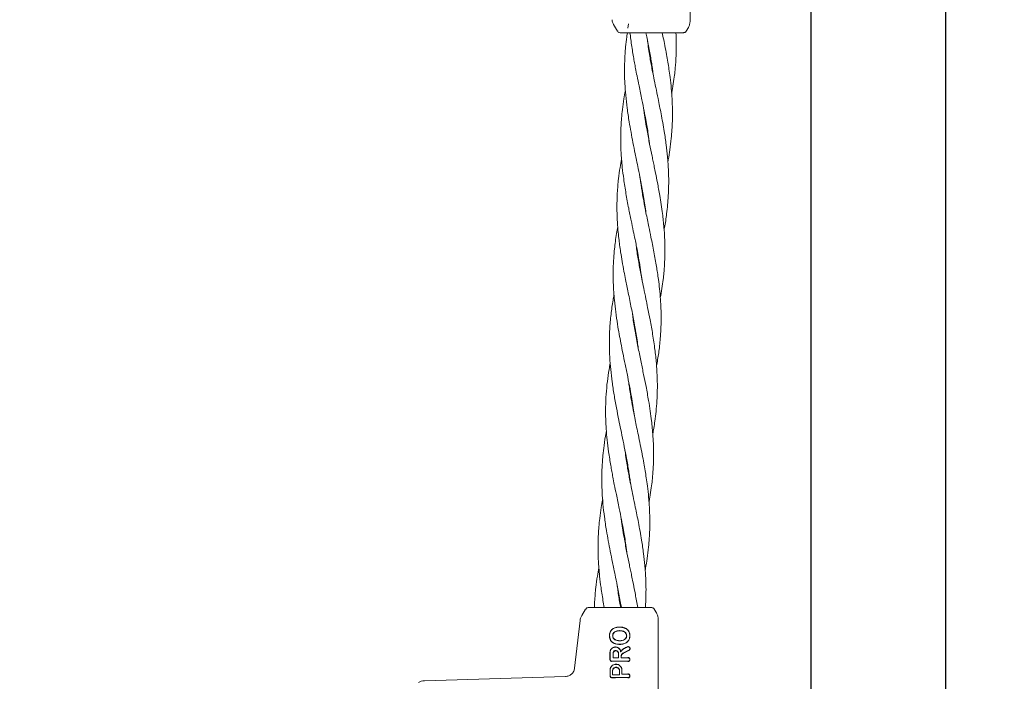
# Model space of a CAD drawing. Units: millimetres. Extents: x 2231 to 15333, y 1650 to 14573.
# Drawn here: x 12190 to 12499, y 7152 to 7359 of the extents above; entities that cross this region are included whole.
import ezdxf

# ---------------------------------------------------------------- set-up
doc = ezdxf.new("R2010")
doc.units = ezdxf.units.MM
doc.header["$PDSIZE"] = -1
doc.dimstyles.new('ISO-25', dxfattribs={"dimtxt": 100, "dimasz": 100, "dimexe": 1.25, "dimexo": 0.625, "dimgap": 20, "dimtad": 1, "dimdec": 0, "dimtxsty": 'Standard', "dimblk": 'OBLIQUE', "dimcen": 2.5, "dimadec": 0, "dimazin": 0, "dimtfac": 1, "dimtdec": 0, "dimtmove": 0, "dimatfit": 3, "dimfxl": 1, "dimarcsym": 0})

# ---------------------------------------------------------------- blocks, each defined once
blk = doc.blocks.new('_Oblique')
at = {"color": 0, "linetype": 'ByBlock', "lineweight": -2}
blk.add_line((-0.5, -0.5), (0.5, 0.5), dxfattribs=at)
blk = doc.blocks.new('*D8')
at = {"color": 0, "lineweight": -2, "transparency": 16777216}
for p, q in [((11153.7, 12416.25), (15283.94, 12416.25)), ((15282.69, 4929.3), (15282.69, 12416.25)), ((12461.7, 4929.3), (15283.94, 4929.3))]:
    blk.add_line(p, q, dxfattribs=at)
at = {"layer": 'Defpoints', "color": 0, "transparency": 16777216}
for p in [(11153.07, 12416.25), (15282.69, 12416.25), (12461.08, 4929.3)]:
    blk.add_point(p, dxfattribs=at)
at = {"color": 0, "lineweight": -2, "transparency": 16777216, "xscale": 100, "yscale": 100, "zscale": 100}
for p, rotation in [((15282.69, 12416.25), 90), ((15282.69, 4929.3), 270)]:
    blk.add_blockref('_Oblique', p, dxfattribs=dict(at, rotation=rotation))
at = {"color": 0, "transparency": 16777216, "insert": (15212.69, 8672.77), "char_height": 100, "attachment_point": 5, "rotation": 90}
blk.add_mtext('7487', dxfattribs=at)

msp = doc.modelspace()

# ---------------------------------------------------------------- linework, layer by layer
at = {"color": 7, "linetype": 'Continuous', "lineweight": 30}
for p, q in [((12437.92, 7911.77), (12437.92, 5117.77)), ((12480.22, 5117.77), (12480.22, 7911.77))]:
    msp.add_line(p, q, dxfattribs=at)
at = {"color": 7, "linetype": 'Continuous', "lineweight": 18}
for p, q in [((12400.07, 7358.44), (12400.07, 7389.77)), ((12377.28, 7355.27), (12376.12, 7357.29)), ((12380.82, 7357.59), (12380.62, 7356.16)), ((12377.53, 7355.27), (12377.28, 7355.27)), ((12378.15, 7354.77), (12377.89, 7354.8)), ((12380.43, 7354.77), (12380.28, 7353.82)), ((12381.21, 7354.77), (12381.37, 7353.76)), ((12386.17, 7354.77), (12386.49, 7353.47)), ((12391.68, 7353.18), (12391.34, 7354.77)), ((12398.86, 7355.27), (12399.54, 7356.44)), ((12387.54, 7346.86), (12387.66, 7347.29)), ((12387.73, 7346.86), (12387.61, 7346.45)), ((12386.36, 7325.55), (12386.47, 7325.96)), ((12386.55, 7325.55), (12386.43, 7325.14)), ((12385.13, 7304.12), (12385.29, 7304.63)), ((12383.98, 7282.9), (12384.1, 7283.31)), ((12384.18, 7282.9), (12384.06, 7282.48)), ((12382.8, 7261.58), (12382.92, 7261.97)), ((12382.99, 7261.58), (12382.87, 7261.17)), ((12381.61, 7240.25), (12381.73, 7240.65)), ((12381.81, 7240.25), (12381.68, 7239.83)), ((12380.43, 7218.91), (12380.55, 7219.33)), ((12380.62, 7218.91), (12380.5, 7218.49)), ((12379.25, 7197.6), (12379.36, 7198)), ((12379.44, 7197.6), (12379.32, 7197.19)), ((12368.15, 7174.77), (12367.89, 7174.74)), ((12372.88, 7176.45), (12373.2, 7174.77)), ((12378.03, 7176.17), (12378.18, 7176.68)), ((12378.37, 7174.77), (12378.07, 7176.16)), ((12378.23, 7176.15), (12378.14, 7175.84)), ((12378.27, 7176.15), (12378.54, 7174.77)), ((12383.7, 7174.77), (12383.47, 7175.86)), ((12386.09, 7174.77), (12386.14, 7175.72)), ((12367.28, 7174.27), (12366.12, 7172.25)), ((12367.53, 7174.27), (12367.28, 7174.27)), ((12388.86, 7174.27), (12389.54, 7173.1)), ((12365.61, 7170.7), (12363.91, 7155.83)), ((12378, 7168.63), (12378, 7168.68)), ((12390.07, 7171.1), (12390.07, 7139.77)), ((12374.86, 7165.94), (12374.8, 7165.94)), ((12377.99, 7167.51), (12377.99, 7167.56)), ((12377.99, 7164.41), (12377.99, 7164.35)), ((12377.99, 7163.23), (12377.99, 7163.28)), ((12378.5, 7159.06), (12380.62, 7159.11)), ((12375.95, 7159.03), (12376, 7159.08)), ((12377.65, 7159.01), (12377.6, 7159.06)), ((12378.07, 7158.01), (12380.62, 7157.96)), ((12378.07, 7157.96), (12380.62, 7157.91)), ((12378.45, 7159.01), (12380.62, 7159.06)), ((12378.45, 7159.01), (12378.5, 7159.06)), ((12361.02, 7153.17), (12316.82, 7151.88)), ((12375.75, 7153.69), (12375.8, 7153.74)), ((12378.01, 7153.68), (12377.96, 7153.73)), ((12378.68, 7153.88), (12378.74, 7153.94)), ((12378.68, 7153.88), (12380.61, 7153.93)), ((12378.74, 7153.94), (12380.61, 7153.98)), ((12378.07, 7152.88), (12380.61, 7152.83)), ((12378.07, 7152.83), (12380.61, 7152.78))]:
    msp.add_line(p, q, dxfattribs=at)
at = {"color": 7, "linetype": 'Continuous', "lineweight": 18, "flags": 128}
for points in [[(12375.8, 7165.94), (12375.83, 7165.94), (12375.86, 7165.94)], [(12380.21, 7165.95), (12380.18, 7165.95), (12380.15, 7165.95)], [(12381.18, 7165.96), (12381.21, 7165.96), (12381.24, 7165.96)], [(12375.95, 7159.03), (12375.95, 7159.83), (12375.95, 7160.47)], [(12376, 7159.08), (12376, 7159.85), (12376, 7160.47)], [(12377.6, 7160.47), (12377.6, 7159.68), (12377.6, 7159.06)], [(12377.65, 7160.47), (12377.65, 7159.65), (12377.65, 7159.01)], [(12378.45, 7159.01), (12378.45, 7159.27), (12378.45, 7159.48)], [(12378.5, 7159.06), (12378.5, 7159.3), (12378.5, 7159.48)], [(12375.75, 7153.69), (12375.75, 7154.4), (12375.75, 7154.96)], [(12375.8, 7153.74), (12375.8, 7154.42), (12375.8, 7154.96)], [(12377.96, 7154.96), (12377.96, 7154.27), (12377.96, 7153.73)], [(12378.01, 7154.96), (12378.01, 7154.24), (12378.01, 7153.68)], [(12378.68, 7155.19), (12378.68, 7154.46), (12378.68, 7153.88)], [(12378.74, 7155.19), (12378.74, 7154.49), (12378.74, 7153.94)]]:
    msp.add_lwpolyline(points, dxfattribs=at)
at = {"color": 7, "linetype": 'Continuous', "lineweight": 18}
for points, knots in [([(12376.12, 7357.29), (12375.99, 7357.53), (12375.74, 7358.02), (12375.65, 7358.56), (12375.61, 7358.83)], [0, 0, 0, 0, 0.5, 1, 1, 1, 1]), ([(12399.54, 7356.44), (12399.69, 7356.76), (12400, 7357.39), (12400.05, 7358.09), (12400.07, 7358.44)], [0, 0, 0, 0, 0.5, 1, 1, 1, 1]), ([(12377.42, 7355.27), (12377.46, 7355.16), (12377.53, 7354.95), (12377.77, 7354.85), (12377.89, 7354.8)], [0, 0, 0, 0, 0.5061119, 1, 1, 1, 1]), ([(12385.31, 7354.77), (12384.19, 7354.77), (12381.96, 7354.77), (12379.7, 7354.77), (12378.38, 7354.77), (12378.23, 7354.77), (12378.15, 7354.77)], [0, 0, 0, 0, 0.281624, 0.561625, 0.781088, 1, 1, 1, 1]), ([(12380.29, 7353.82), (12380.27, 7353.7), (12380.08, 7352.53), (12379.82, 7349.91), (12379.54, 7346.02), (12379.5, 7342.18), (12379.63, 7338.61), (12379.88, 7335.04), (12380.34, 7331.07), (12380.91, 7327.2), (12381.55, 7323.62), (12382.18, 7320.27), (12382.78, 7317.37), (12383.34, 7314.65), (12383.9, 7311.91), (12384.63, 7308.31), (12385.11, 7305.62), (12385.38, 7304.11)], [0, 0, 0, 0, 0.007039, 0.071398, 0.160621, 0.243734, 0.30421, 0.377187, 0.459289, 0.543778, 0.610162, 0.67442, 0.744597, 0.784349, 0.837616, 0.909161, 1, 1, 1, 1]), ([(12381.39, 7353.75), (12381.47, 7353.02), (12381.65, 7351.53), (12381.97, 7349.36), (12382.31, 7347.3), (12382.66, 7345.39), (12383.03, 7343.39), (12383.49, 7340.99), (12384.17, 7337.71), (12384.92, 7334.05), (12385.64, 7330.52), (12386.18, 7327.65), (12386.61, 7325.24), (12387.01, 7322.74), (12387.27, 7321), (12387.39, 7319.97), (12387.39, 7319.93)], [0, 0, 0, 0, 0.06582, 0.131889, 0.192873, 0.248719, 0.30134, 0.370133, 0.461706, 0.591434, 0.693932, 0.775125, 0.845346, 0.907828, 0.996703, 1, 1, 1, 1]), ([(12388.07, 7354.77), (12387.55, 7354.77), (12386.62, 7354.77), (12385.71, 7354.77), (12385.31, 7354.77)], [0, 0, 0, 0, 0.560221, 1, 1, 1, 1]), ([(12386.49, 7353.47), (12386.64, 7352.71), (12386.94, 7351.22), (12387.35, 7349.04), (12387.72, 7346.98), (12388.04, 7345.06), (12388.32, 7343.19), (12388.49, 7341.95), (12388.57, 7341.31)], [0, 0, 0, 0, 0.185293, 0.368667, 0.537847, 0.693717, 0.841611, 1, 1, 1, 1]), ([(12393.25, 7303.67), (12393.3, 7305.01), (12393.4, 7307.33), (12393.35, 7310.28), (12393.26, 7312.46), (12393.15, 7314.24), (12392.95, 7316.61), (12392.59, 7319.8), (12392.07, 7323.37), (12391.51, 7326.61), (12391.02, 7329.24), (12390.52, 7331.76), (12389.96, 7334.5), (12389.35, 7337.49), (12388.73, 7340.45), (12388.26, 7342.89), (12387.87, 7344.95), (12387.51, 7346.96), (12387.15, 7349.17), (12386.82, 7351.37), (12386.65, 7352.83), (12386.57, 7353.47)], [0, 0, 0, 0, 0.081427, 0.140773, 0.179234, 0.21368, 0.24819, 0.322902, 0.40611, 0.46309, 0.517321, 0.564319, 0.614056, 0.681975, 0.743497, 0.791539, 0.828214, 0.867525, 0.912174, 0.961324, 1, 1, 1, 1]), ([(12398, 7354.77), (12397.91, 7354.77), (12397.75, 7354.77), (12396.44, 7354.77), (12394.38, 7354.77), (12391.5, 7354.77), (12389.21, 7354.77), (12388.07, 7354.77)], [0, 0, 0, 0, 0.18695, 0.373656, 0.560387, 0.780147, 1, 1, 1, 1]), ([(12395.71, 7352.96), (12395.7, 7353.49), (12395.69, 7354.1), (12395.64, 7354.7), (12395.63, 7354.77)], [0, 0, 0, 0, 0.885719, 1, 1, 1, 1]), ([(12398, 7354.77), (12398.08, 7354.78), (12398.26, 7354.79), (12398.5, 7354.89), (12398.71, 7355.05), (12398.81, 7355.2), (12398.86, 7355.27)], [0, 0, 0, 0, 0.249999, 0.5, 0.750001, 1, 1, 1, 1]), ([(12393.12, 7314.48), (12393.15, 7314.66), (12393.39, 7315.86), (12393.77, 7318.25), (12394.16, 7321.39), (12394.41, 7324.37), (12394.53, 7326.99), (12394.57, 7329.42), (12394.53, 7331.77), (12394.42, 7334.36), (12394.19, 7337.39), (12393.85, 7340.49), (12393.47, 7343.23), (12393.1, 7345.62), (12392.66, 7348.07), (12392.19, 7350.63), (12391.84, 7352.37), (12391.68, 7353.19)], [0, 0, 0, 0, 0.0137849, 0.0947829, 0.1879406, 0.2589849, 0.3274299, 0.3917555, 0.447822, 0.5097913, 0.5924259, 0.6820583, 0.7487489, 0.8037088, 0.8661305, 0.9371933, 1, 1, 1, 1]), ([(12394.29, 7335.8), (12394.39, 7336.28), (12394.67, 7337.76), (12395.01, 7340.03), (12395.3, 7342.43), (12395.49, 7344.45), (12395.63, 7346.4), (12395.72, 7348.54), (12395.76, 7350.76), (12395.72, 7352.26), (12395.7, 7352.96)], [0, 0, 0, 0, 0.083271, 0.260403, 0.398726, 0.503512, 0.614274, 0.73927, 0.878078, 1, 1, 1, 1]), ([(12379.8, 7336.58), (12379.63, 7335.74), (12379.26, 7333.77), (12378.87, 7330.91), (12378.59, 7328.1), (12378.44, 7325.73), (12378.35, 7323.28), (12378.33, 7320.45), (12378.43, 7317.66), (12378.61, 7314.97), (12378.86, 7312.24), (12379.3, 7308.65), (12379.74, 7305.93), (12379.99, 7304.41)], [0, 0, 0, 0, 0.079124, 0.1853, 0.269412, 0.342311, 0.407152, 0.498565, 0.605975, 0.667006, 0.748907, 0.859486, 1, 1, 1, 1]), ([(12390.57, 7303.82), (12390.33, 7305.17), (12389.92, 7307.5), (12389.33, 7310.47), (12388.88, 7312.67), (12388.51, 7314.45), (12388.02, 7316.83), (12387.36, 7320.05), (12386.68, 7323.65), (12386.11, 7326.9), (12385.76, 7329.22), (12385.58, 7330.58), (12385.52, 7331.05)], [0, 0, 0, 0, 0.148589, 0.257011, 0.327322, 0.389974, 0.45281, 0.589925, 0.744125, 0.849045, 0.948301, 1, 1, 1, 1]), ([(12378.59, 7315.29), (12378.59, 7315.25), (12378.41, 7314.35), (12378.07, 7312.28), (12377.57, 7308.75), (12377.38, 7306.06), (12377.27, 7304.56)], [0, 0, 0, 0, 0.009572, 0.253326, 0.582406, 1, 1, 1, 1]), ([(12385.18, 7304.12), (12384.96, 7305.45), (12384.65, 7307.3), (12384.41, 7309.15), (12384.35, 7309.66)], [0, 0, 0, 0, 0.722986, 1, 1, 1, 1]), ([(12377.27, 7304.56), (12377.21, 7303.06), (12377.11, 7300.29), (12377.23, 7296.42), (12377.45, 7293.19), (12377.72, 7290.55), (12378.01, 7288.24), (12378.34, 7285.85), (12378.8, 7283.08), (12379.32, 7280.22), (12379.81, 7277.66), (12380.26, 7275.44), (12380.71, 7273.25), (12381.34, 7270.19), (12382.15, 7266.23), (12383.01, 7261.56), (12383.57, 7258.16), (12383.78, 7256.37), (12383.81, 7256.12)], [0, 0, 0, 0, 0.093725, 0.173549, 0.240762, 0.294849, 0.336851, 0.383843, 0.443294, 0.507891, 0.560711, 0.601255, 0.644966, 0.696072, 0.789979, 0.889226, 0.984777, 1, 1, 1, 1]), ([(12379.99, 7304.41), (12380.27, 7302.88), (12380.77, 7300.06), (12381.57, 7296.15), (12382.24, 7292.89), (12382.78, 7290.25), (12383.25, 7287.94), (12383.71, 7285.54), (12384.21, 7282.76), (12384.67, 7279.95), (12384.91, 7278.1), (12385.02, 7277.31)], [0, 0, 0, 0, 0.169017, 0.312446, 0.432521, 0.529, 0.604037, 0.688224, 0.795275, 0.911483, 1, 1, 1, 1]), ([(12389.55, 7250.5), (12389.61, 7250.79), (12389.95, 7252.46), (12390.42, 7255.7), (12390.87, 7260.16), (12391.03, 7264.49), (12390.98, 7268.14), (12390.8, 7271.43), (12390.54, 7274.42), (12390.2, 7277.23), (12389.87, 7279.56), (12389.54, 7281.65), (12389.16, 7283.81), (12388.74, 7286.12), (12388.28, 7288.48), (12387.74, 7291.08), (12387.07, 7294.38), (12386.14, 7298.82), (12385.53, 7302.21), (12385.18, 7304.12)], [0, 0, 0, 0, 0.016073, 0.095146, 0.184224, 0.267973, 0.338861, 0.389336, 0.45219, 0.505925, 0.546475, 0.582189, 0.622311, 0.666772, 0.710586, 0.753152, 0.811871, 0.893852, 1, 1, 1, 1]), ([(12385.38, 7304.11), (12385.68, 7302.39), (12385.99, 7300.58), (12386.19, 7298.78), (12386.2, 7298.69)], [0, 0, 0, 0, 0.950477, 1, 1, 1, 1]), ([(12390.74, 7271.82), (12390.92, 7272.77), (12391.26, 7274.66), (12391.62, 7277.26), (12391.86, 7279.54), (12392.02, 7281.58), (12392.14, 7283.7), (12392.19, 7285.97), (12392.18, 7288.3), (12392.09, 7290.87), (12391.88, 7294.14), (12391.42, 7298.55), (12390.88, 7301.92), (12390.57, 7303.82)], [0, 0, 0, 0, 0.090062, 0.179178, 0.245603, 0.304618, 0.371282, 0.445282, 0.518093, 0.588921, 0.686845, 0.823225, 1, 1, 1, 1]), ([(12391.93, 7293.15), (12391.97, 7293.35), (12392.3, 7294.99), (12392.83, 7298.49), (12393.1, 7301.8), (12393.25, 7303.67)], [0, 0, 0, 0, 0.056758, 0.46713, 1, 1, 1, 1]), ([(12377.42, 7293.95), (12377.29, 7293.28), (12377, 7291.75), (12376.67, 7289.46), (12376.35, 7286.86), (12376.11, 7284.02), (12375.98, 7280.99), (12375.96, 7278.25), (12376.03, 7275.86), (12376.15, 7273.51), (12376.37, 7270.66), (12376.76, 7267.27), (12377.27, 7263.74), (12377.84, 7260.48), (12378.4, 7257.49), (12379.03, 7254.35), (12379.75, 7250.85), (12380.53, 7247.08), (12381.23, 7243.47), (12381.82, 7240.23), (12382.28, 7237.4), (12382.52, 7235.61), (12382.64, 7234.74)], [0, 0, 0, 0, 0.034399, 0.078566, 0.117199, 0.167907, 0.223956, 0.271602, 0.307695, 0.345546, 0.390669, 0.452392, 0.51684, 0.569182, 0.61662, 0.667454, 0.727412, 0.792842, 0.857247, 0.909235, 0.956479, 1, 1, 1, 1]), ([(12388.38, 7229.18), (12388.48, 7229.75), (12388.74, 7231.09), (12389.09, 7233.4), (12389.44, 7236.25), (12389.73, 7239.77), (12389.85, 7243.54), (12389.77, 7247.51), (12389.52, 7251.44), (12389.05, 7255.73), (12388.39, 7260.25), (12387.59, 7264.63), (12386.86, 7268.32), (12386.18, 7271.62), (12385.56, 7274.63), (12384.98, 7277.48), (12384.53, 7279.83), (12384.15, 7281.92), (12383.79, 7283.98), (12383.46, 7286.08), (12383.25, 7287.57), (12383.15, 7288.36), (12383.14, 7288.48)], [0, 0, 0, 0, 0.029687, 0.068484, 0.118651, 0.175177, 0.248107, 0.311081, 0.376406, 0.447727, 0.528273, 0.604228, 0.668063, 0.713267, 0.77026, 0.81944, 0.856374, 0.888457, 0.924926, 0.959818, 0.994323, 1, 1, 1, 1]), ([(12376.23, 7272.64), (12376.13, 7272.1), (12375.75, 7270.08), (12375.25, 7266.5), (12374.86, 7261.94), (12374.75, 7257.47), (12374.88, 7253.27), (12375.18, 7249.31), (12375.65, 7245.4), (12376.25, 7241.41), (12376.97, 7237.4), (12377.69, 7233.76), (12378.4, 7230.3), (12379.1, 7226.9), (12379.74, 7223.73), (12380.24, 7221.08), (12380.61, 7219.02), (12380.93, 7217.11), (12381.22, 7215.24), (12381.38, 7214), (12381.46, 7213.36)], [0, 0, 0, 0, 0.027507, 0.103735, 0.183375, 0.260338, 0.331304, 0.397107, 0.460823, 0.529024, 0.598505, 0.66247, 0.711991, 0.772349, 0.8337, 0.871131, 0.905664, 0.937481, 0.967669, 1, 1, 1, 1]), ([(12387.18, 7207.85), (12387.28, 7208.32), (12387.57, 7209.8), (12387.9, 7212.07), (12388.2, 7214.47), (12388.38, 7216.5), (12388.52, 7218.44), (12388.61, 7220.59), (12388.65, 7222.96), (12388.6, 7225.58), (12388.46, 7228.26), (12388.25, 7230.86), (12387.97, 7233.48), (12387.59, 7236.37), (12387.02, 7239.94), (12386.32, 7243.77), (12385.51, 7247.76), (12384.7, 7251.73), (12383.8, 7256.06), (12382.95, 7260.61), (12382.32, 7264.3), (12382.06, 7266.37), (12381.99, 7266.94)], [0, 0, 0, 0, 0.024397, 0.076295, 0.116823, 0.147524, 0.179976, 0.216599, 0.257268, 0.300635, 0.350347, 0.393737, 0.432675, 0.483119, 0.539912, 0.613208, 0.676482, 0.741641, 0.813344, 0.894903, 0.971004, 1, 1, 1, 1]), ([(12375.06, 7251.31), (12374.93, 7250.64), (12374.56, 7248.74), (12374.11, 7245.49), (12373.74, 7241.56), (12373.58, 7237.61), (12373.61, 7234), (12373.79, 7230.57), (12374.08, 7227.19), (12374.48, 7224.05), (12374.86, 7221.41), (12375.21, 7219.35), (12375.55, 7217.44), (12375.92, 7215.44), (12376.38, 7213.03), (12377.06, 7209.76), (12377.81, 7206.1), (12378.53, 7202.56), (12379.07, 7199.7), (12379.5, 7197.29), (12379.9, 7194.79), (12380.16, 7193.05), (12380.28, 7192.01), (12380.29, 7191.98)], [0, 0, 0, 0, 0.034272, 0.097951, 0.166067, 0.235209, 0.299302, 0.349029, 0.409117, 0.470123, 0.507599, 0.542189, 0.573866, 0.603713, 0.642733, 0.694674, 0.768257, 0.826395, 0.872448, 0.912279, 0.947719, 0.99813, 1, 1, 1, 1]), ([(12386.01, 7186.53), (12386.04, 7186.7), (12386.28, 7187.91), (12386.66, 7190.3), (12387.05, 7193.43), (12387.3, 7196.42), (12387.42, 7199.04), (12387.46, 7201.47), (12387.42, 7203.82), (12387.31, 7206.41), (12387.09, 7209.44), (12386.74, 7212.53), (12386.36, 7215.28), (12385.99, 7217.67), (12385.56, 7220.12), (12385.05, 7222.85), (12384.47, 7225.76), (12383.89, 7228.59), (12383.35, 7231.19), (12382.81, 7233.82), (12382.24, 7236.73), (12381.59, 7240.31), (12381.09, 7243.31), (12380.86, 7245.17), (12380.81, 7245.58)], [0, 0, 0, 0, 0.009061, 0.062299, 0.12353, 0.170226, 0.215214, 0.257494, 0.294346, 0.335077, 0.389391, 0.448305, 0.49214, 0.528264, 0.569292, 0.616001, 0.666464, 0.715981, 0.758913, 0.797743, 0.848588, 0.905771, 0.978942, 1, 1, 1, 1]), ([(12373.86, 7229.98), (12373.83, 7229.8), (12373.51, 7228.32), (12373.14, 7225.78), (12372.69, 7221.95), (12372.44, 7218.06), (12372.39, 7214.23), (12372.52, 7210.66), (12372.77, 7207.08), (12373.23, 7203.11), (12373.8, 7199.24), (12374.44, 7195.67), (12375.07, 7192.32), (12375.67, 7189.42), (12376.23, 7186.7), (12376.79, 7183.95), (12377.52, 7180.36), (12378.01, 7177.66), (12378.27, 7176.15)], [0, 0, 0, 0, 0.010092, 0.08403, 0.143399, 0.225703, 0.302372, 0.358159, 0.425478, 0.501214, 0.579152, 0.640389, 0.699664, 0.7644, 0.801069, 0.850206, 0.916205, 1, 1, 1, 1]), ([(12386.14, 7175.72), (12386.19, 7177.06), (12386.29, 7179.38), (12386.24, 7182.33), (12386.15, 7184.51), (12386.04, 7186.29), (12385.84, 7188.66), (12385.48, 7191.84), (12384.96, 7195.42), (12384.4, 7198.65), (12383.91, 7201.29), (12383.41, 7203.81), (12382.85, 7206.55), (12382.24, 7209.54), (12381.63, 7212.5), (12381.15, 7214.93), (12380.77, 7217), (12380.41, 7219), (12380.04, 7221.22), (12379.77, 7223.04), (12379.64, 7224.12), (12379.6, 7224.39)], [0, 0, 0, 0, 0.083319, 0.144044, 0.183398, 0.218645, 0.253957, 0.330404, 0.415547, 0.47385, 0.529341, 0.577432, 0.628324, 0.697821, 0.760773, 0.809931, 0.847459, 0.887683, 0.933369, 0.983661, 1, 1, 1, 1]), ([(12372.69, 7208.63), (12372.53, 7207.78), (12372.15, 7205.82), (12371.77, 7202.95), (12371.49, 7200.14), (12371.33, 7197.78), (12371.24, 7195.33), (12371.22, 7192.49), (12371.32, 7189.7), (12371.5, 7187.01), (12371.75, 7184.29), (12372.19, 7180.7), (12372.63, 7177.98), (12372.88, 7176.45)], [0, 0, 0, 0, 0.079124, 0.1853, 0.269412, 0.342311, 0.407152, 0.498565, 0.605975, 0.667006, 0.748907, 0.859486, 1, 1, 1, 1]), ([(12383.47, 7175.86), (12383.23, 7177.21), (12382.81, 7179.55), (12382.22, 7182.52), (12381.77, 7184.71), (12381.4, 7186.49), (12380.92, 7188.88), (12380.25, 7192.1), (12379.57, 7195.7), (12379, 7198.95), (12378.65, 7201.26), (12378.47, 7202.63), (12378.41, 7203.1)], [0, 0, 0, 0, 0.1485887, 0.2570106, 0.3273221, 0.3899735, 0.4528098, 0.5899246, 0.7441252, 0.849045, 0.9483015, 1, 1, 1, 1]), ([(12371.48, 7187.33), (12371.48, 7187.3), (12371.3, 7186.4), (12370.96, 7184.33), (12370.46, 7180.79), (12370.27, 7178.11), (12370.16, 7176.6)], [0, 0, 0, 0, 0.009572, 0.253326, 0.582406, 1, 1, 1, 1]), ([(12378.07, 7176.16), (12377.85, 7177.5), (12377.54, 7179.35), (12377.3, 7181.2), (12377.24, 7181.71)], [0, 0, 0, 0, 0.7229863, 1, 1, 1, 1]), ([(12367.89, 7174.74), (12367.77, 7174.69), (12367.53, 7174.59), (12367.46, 7174.38), (12367.42, 7174.27)], [0, 0, 0, 0, 0.493888, 1, 1, 1, 1]), ([(12375.31, 7174.77), (12374.19, 7174.77), (12371.96, 7174.77), (12369.7, 7174.77), (12368.38, 7174.77), (12368.23, 7174.77), (12368.15, 7174.77)], [0, 0, 0, 0, 0.281624, 0.561625, 0.781088, 1, 1, 1, 1]), ([(12370.16, 7176.6), (12370.13, 7176.07), (12370.1, 7175.46), (12370.11, 7174.84), (12370.11, 7174.77)], [0, 0, 0, 0, 0.877592, 1, 1, 1, 1]), ([(12378.07, 7174.77), (12377.55, 7174.77), (12376.62, 7174.77), (12375.71, 7174.77), (12375.31, 7174.77)], [0, 0, 0, 0, 0.560221, 1, 1, 1, 1]), ([(12388, 7174.77), (12387.91, 7174.77), (12387.75, 7174.77), (12386.44, 7174.77), (12384.38, 7174.77), (12381.5, 7174.77), (12379.21, 7174.77), (12378.07, 7174.77)], [0, 0, 0, 0, 0.18695, 0.373656, 0.560387, 0.780147, 1, 1, 1, 1]), ([(12388, 7174.77), (12388.08, 7174.76), (12388.26, 7174.75), (12388.5, 7174.64), (12388.71, 7174.49), (12388.81, 7174.34), (12388.86, 7174.27)], [0, 0, 0, 0, 0.249999, 0.5, 0.750001, 1, 1, 1, 1]), ([(12366.12, 7172.25), (12365.99, 7172.01), (12365.74, 7171.52), (12365.65, 7170.98), (12365.61, 7170.7)], [0, 0, 0, 0, 0.5, 1, 1, 1, 1]), ([(12389.54, 7173.1), (12389.69, 7172.78), (12390, 7172.15), (12390.05, 7171.45), (12390.07, 7171.1)], [0, 0, 0, 0, 0.5, 1, 1, 1, 1]), ([(12374.8, 7165.94), (12374.81, 7166.14), (12374.83, 7166.54), (12375.01, 7167.13), (12375.32, 7167.66), (12375.89, 7168.21), (12376.82, 7168.62), (12377.61, 7168.66), (12378, 7168.68)], [0, 0, 0, 0, 0.126059, 0.253835, 0.38127, 0.507166, 0.753167, 1, 1, 1, 1]), ([(12374.86, 7165.94), (12374.87, 7166.13), (12374.88, 7166.53), (12375.06, 7167.1), (12375.36, 7167.61), (12375.92, 7168.16), (12376.83, 7168.57), (12377.61, 7168.61), (12378, 7168.63)], [0, 0, 0, 0, 0.125031, 0.251967, 0.378753, 0.504223, 0.750822, 1, 1, 1, 1]), ([(12378.07, 7168.68), (12378.06, 7168.68), (12378.04, 7168.68), (12378.01, 7168.68), (12378, 7168.68)], [0, 0, 0, 0, 0.561407, 1, 1, 1, 1]), ([(12378.07, 7168.63), (12378.06, 7168.63), (12378.04, 7168.63), (12378.01, 7168.63), (12378, 7168.63)], [0, 0, 0, 0, 0.561322, 1, 1, 1, 1]), ([(12381.24, 7165.96), (12381.23, 7166.15), (12381.21, 7166.54), (12381.04, 7167.11), (12380.74, 7167.62), (12380.18, 7168.17), (12379.26, 7168.6), (12378.47, 7168.65), (12378.07, 7168.68)], [0, 0, 0, 0, 0.123134, 0.247257, 0.372132, 0.497367, 0.748137, 1, 1, 1, 1]), ([(12381.18, 7165.96), (12381.15, 7166.34), (12381.09, 7166.92), (12380.7, 7167.58), (12380.15, 7168.12), (12379.25, 7168.55), (12378.47, 7168.6), (12378.07, 7168.63)], [0, 0, 0, 0, 0.245207, 0.369543, 0.494252, 0.745688, 1, 1, 1, 1]), ([(12374.8, 7165.94), (12374.81, 7165.74), (12374.83, 7165.34), (12375.02, 7164.76), (12375.33, 7164.25), (12375.9, 7163.71), (12376.82, 7163.3), (12377.6, 7163.25), (12377.99, 7163.23)], [0, 0, 0, 0, 0.126998, 0.254121, 0.380201, 0.505417, 0.75246, 1, 1, 1, 1]), ([(12374.86, 7165.94), (12374.87, 7165.74), (12374.89, 7165.35), (12375.07, 7164.79), (12375.37, 7164.29), (12375.93, 7163.76), (12376.84, 7163.35), (12377.61, 7163.31), (12377.99, 7163.28)], [0, 0, 0, 0, 0.126538, 0.253088, 0.378404, 0.503602, 0.751374, 1, 1, 1, 1]), ([(12377.99, 7167.56), (12377.75, 7167.55), (12377.25, 7167.52), (12376.62, 7167.3), (12376.2, 7166.98), (12375.98, 7166.68), (12375.83, 7166.33), (12375.81, 7166.07), (12375.8, 7165.94)], [0, 0, 0, 0, 0.236655, 0.495637, 0.639006, 0.745947, 0.867561, 1, 1, 1, 1]), ([(12377.99, 7164.35), (12377.74, 7164.37), (12377.24, 7164.39), (12376.63, 7164.61), (12376.22, 7164.9), (12375.98, 7165.2), (12375.83, 7165.55), (12375.81, 7165.81), (12375.8, 7165.94)], [0, 0, 0, 0, 0.249891, 0.497926, 0.625996, 0.748026, 0.873171, 1, 1, 1, 1]), ([(12377.99, 7167.51), (12377.74, 7167.49), (12377.25, 7167.47), (12376.66, 7167.26), (12376.26, 7166.96), (12376.03, 7166.67), (12375.88, 7166.32), (12375.87, 7166.07), (12375.86, 7165.94)], [0, 0, 0, 0, 0.249835, 0.49791, 0.623539, 0.746656, 0.871509, 1, 1, 1, 1]), ([(12377.99, 7164.41), (12377.75, 7164.42), (12377.25, 7164.44), (12376.77, 7164.61), (12376.45, 7164.8), (12376.26, 7164.95), (12376.03, 7165.22), (12375.88, 7165.57), (12375.87, 7165.81), (12375.86, 7165.94)], [0, 0, 0, 0, 0.251543, 0.500148, 0.515732, 0.624571, 0.748872, 0.874227, 1, 1, 1, 1]), ([(12377.99, 7167.56), (12378.01, 7167.56), (12378.03, 7167.56), (12378.06, 7167.56), (12378.07, 7167.56)], [0, 0, 0, 0, 0.561047, 1, 1, 1, 1]), ([(12377.99, 7167.51), (12378.01, 7167.51), (12378.03, 7167.51), (12378.06, 7167.51), (12378.07, 7167.51)], [0, 0, 0, 0, 0.561509, 1, 1, 1, 1]), ([(12378.07, 7167.56), (12378.33, 7167.54), (12378.83, 7167.51), (12379.42, 7167.27), (12379.82, 7166.97), (12380.04, 7166.67), (12380.15, 7166.38), (12380.2, 7166.14), (12380.2, 7166.02), (12380.21, 7165.95)], [0, 0, 0, 0, 0.255227, 0.504619, 0.630183, 0.754508, 0.877184, 0.937611, 1, 1, 1, 1]), ([(12378.07, 7167.51), (12378.32, 7167.49), (12378.81, 7167.46), (12379.39, 7167.23), (12379.77, 7166.93), (12379.99, 7166.64), (12380.13, 7166.31), (12380.15, 7166.07), (12380.15, 7165.95)], [0, 0, 0, 0, 0.253482, 0.506545, 0.631547, 0.755083, 0.877469, 1, 1, 1, 1]), ([(12381.24, 7165.96), (12381.2, 7165.57), (12381.14, 7164.98), (12380.74, 7164.3), (12380.19, 7163.75), (12379.27, 7163.32), (12378.47, 7163.26), (12378.07, 7163.23)], [0, 0, 0, 0, 0.245923, 0.371266, 0.496683, 0.74464, 1, 1, 1, 1]), ([(12381.18, 7165.96), (12381.14, 7165.58), (12381.09, 7165), (12380.69, 7164.34), (12380.29, 7163.93), (12379.79, 7163.63), (12379.06, 7163.36), (12378.47, 7163.31), (12378.07, 7163.29)], [0, 0, 0, 0, 0.244607, 0.368837, 0.493839, 0.62013, 0.746421, 1, 1, 1, 1]), ([(12378.07, 7164.41), (12378.32, 7164.43), (12378.81, 7164.46), (12379.39, 7164.68), (12379.77, 7164.98), (12379.99, 7165.27), (12380.13, 7165.6), (12380.15, 7165.83), (12380.15, 7165.95)], [0, 0, 0, 0, 0.256188, 0.508462, 0.633154, 0.756166, 0.877534, 1, 1, 1, 1]), ([(12378.07, 7164.36), (12378.33, 7164.37), (12378.83, 7164.41), (12379.43, 7164.64), (12379.81, 7164.95), (12380.04, 7165.24), (12380.18, 7165.59), (12380.2, 7165.83), (12380.21, 7165.95)], [0, 0, 0, 0, 0.254577, 0.506522, 0.631934, 0.755464, 0.877598, 1, 1, 1, 1]), ([(12374.98, 7160.76), (12374.99, 7160.94), (12375.03, 7161.32), (12375.3, 7161.81), (12375.69, 7162.17), (12376.02, 7162.33), (12376.36, 7162.43), (12376.73, 7162.48), (12377.24, 7162.38), (12377.72, 7162.14), (12377.95, 7161.87), (12378.07, 7161.72)], [0, 0, 0, 0, 0.12479, 0.259101, 0.385378, 0.493568, 0.508943, 0.635338, 0.752177, 0.865334, 1, 1, 1, 1]), ([(12375.03, 7160.76), (12375.05, 7160.94), (12375.08, 7161.31), (12375.36, 7161.79), (12375.72, 7162.12), (12376.03, 7162.28), (12376.37, 7162.38), (12376.78, 7162.42), (12377.27, 7162.31), (12377.74, 7162.05), (12377.95, 7161.77), (12378.07, 7161.62)], [0, 0, 0, 0, 0.123892, 0.257624, 0.383601, 0.463498, 0.507459, 0.633698, 0.751475, 0.863516, 1, 1, 1, 1]), ([(12377.99, 7164.41), (12378.01, 7164.41), (12378.03, 7164.41), (12378.06, 7164.41), (12378.07, 7164.41)], [0, 0, 0, 0, 0.558756, 1, 1, 1, 1]), ([(12377.99, 7164.35), (12378.01, 7164.35), (12378.03, 7164.35), (12378.06, 7164.36), (12378.07, 7164.36)], [0, 0, 0, 0, 0.558393, 1, 1, 1, 1]), ([(12378.07, 7163.29), (12378.06, 7163.29), (12378.03, 7163.29), (12378, 7163.29), (12377.99, 7163.28)], [0, 0, 0, 0, 0.5618502, 1, 1, 1, 1]), ([(12378.07, 7163.23), (12378.06, 7163.23), (12378.03, 7163.23), (12378, 7163.23), (12377.99, 7163.23)], [0, 0, 0, 0, 0.561905, 1, 1, 1, 1]), ([(12378.31, 7160.88), (12378.38, 7160.99), (12378.63, 7161.38), (12379.37, 7161.94), (12380.06, 7162.27), (12380.46, 7162.46)], [0, 0, 0, 0, 0.14514, 0.506982, 1, 1, 1, 1]), ([(12378.35, 7161.04), (12378.48, 7161.2), (12378.75, 7161.55), (12379.47, 7162.06), (12380.06, 7162.33), (12380.44, 7162.51)], [0, 0, 0, 0, 0.239546, 0.507901, 1, 1, 1, 1]), ([(12380.92, 7161.38), (12380.96, 7161.4), (12381.03, 7161.45), (12381.14, 7161.56), (12381.24, 7161.72), (12381.27, 7161.91), (12381.25, 7162.07), (12381.2, 7162.21), (12381.12, 7162.33), (12381, 7162.43), (12380.88, 7162.5), (12380.74, 7162.54), (12380.59, 7162.55), (12380.49, 7162.52), (12380.44, 7162.51)], [0, 0, 0, 0, 0.072354, 0.138381, 0.250558, 0.375281, 0.438494, 0.502153, 0.612517, 0.678783, 0.752116, 0.838979, 0.909062, 1, 1, 1, 1]), ([(12380.89, 7161.43), (12380.93, 7161.45), (12380.99, 7161.49), (12381.09, 7161.59), (12381.18, 7161.74), (12381.21, 7161.95), (12381.17, 7162.15), (12381.05, 7162.33), (12380.87, 7162.45), (12380.66, 7162.5), (12380.52, 7162.47), (12380.46, 7162.46)], [0, 0, 0, 0, 0.07209, 0.138096, 0.250988, 0.375404, 0.500991, 0.616039, 0.751081, 0.87599, 1, 1, 1, 1]), ([(12374.98, 7160.76), (12374.98, 7160.35), (12374.98, 7159.6), (12374.98, 7158.86), (12374.98, 7158.53)], [0, 0, 0, 0, 0.56, 1, 1, 1, 1]), ([(12375.03, 7160.76), (12375.03, 7160.35), (12375.03, 7159.6), (12375.04, 7158.86), (12375.04, 7158.53)], [0, 0, 0, 0, 0.56, 1, 1, 1, 1]), ([(12377.65, 7160.47), (12377.65, 7160.53), (12377.64, 7160.65), (12377.56, 7160.87), (12377.4, 7161.1), (12377.13, 7161.28), (12376.8, 7161.34), (12376.47, 7161.27), (12376.23, 7161.12), (12376.09, 7160.94), (12375.98, 7160.74), (12375.96, 7160.57), (12375.95, 7160.47)], [0, 0, 0, 0, 0.072199, 0.138904, 0.255307, 0.377693, 0.500824, 0.622639, 0.746137, 0.81463, 0.879823, 1, 1, 1, 1]), ([(12377.6, 7160.47), (12377.6, 7160.52), (12377.59, 7160.64), (12377.52, 7160.84), (12377.37, 7161.06), (12377.11, 7161.23), (12376.8, 7161.29), (12376.49, 7161.22), (12376.27, 7161.08), (12376.13, 7160.91), (12376.03, 7160.72), (12376.02, 7160.57), (12376, 7160.47)], [0, 0, 0, 0, 0.0710607, 0.1374397, 0.2556055, 0.377244, 0.5007865, 0.6224013, 0.7458367, 0.8143217, 0.8795635, 1, 1, 1, 1]), ([(12378.35, 7161.04), (12378.32, 7161.16), (12378.27, 7161.4), (12378.14, 7161.61), (12378.07, 7161.72)], [0, 0, 0, 0, 0.500053, 1, 1, 1, 1]), ([(12378.31, 7160.88), (12378.3, 7161.01), (12378.26, 7161.27), (12378.14, 7161.5), (12378.07, 7161.62)], [0, 0, 0, 0, 0.500042, 1, 1, 1, 1]), ([(12378.35, 7161.04), (12378.34, 7161.01), (12378.33, 7160.96), (12378.32, 7160.9), (12378.31, 7160.88)], [0, 0, 0, 0, 0.555106, 1, 1, 1, 1]), ([(12379.03, 7160.46), (12378.95, 7160.41), (12378.78, 7160.3), (12378.6, 7160.06), (12378.47, 7159.78), (12378.45, 7159.58), (12378.45, 7159.48)], [0, 0, 0, 0, 0.238186, 0.501093, 0.733978, 1, 1, 1, 1]), ([(12379.06, 7160.41), (12378.99, 7160.37), (12378.84, 7160.28), (12378.66, 7160.07), (12378.53, 7159.8), (12378.51, 7159.59), (12378.5, 7159.48)], [0, 0, 0, 0, 0.2137939, 0.4517551, 0.7138587, 1, 1, 1, 1]), ([(12380.89, 7161.43), (12380.55, 7161.25), (12379.93, 7160.94), (12379.3, 7160.61), (12379.03, 7160.46)], [0, 0, 0, 0, 0.560017, 1, 1, 1, 1]), ([(12380.92, 7161.38), (12380.57, 7161.21), (12379.95, 7160.89), (12379.33, 7160.56), (12379.06, 7160.41)], [0, 0, 0, 0, 0.559968, 1, 1, 1, 1]), ([(12380.62, 7157.91), (12380.64, 7157.91), (12380.72, 7157.91), (12380.88, 7157.95), (12381.03, 7158.04), (12381.14, 7158.16), (12381.2, 7158.27), (12381.24, 7158.39), (12381.25, 7158.51), (12381.24, 7158.63), (12381.2, 7158.75), (12381.14, 7158.86), (12381.03, 7158.98), (12380.88, 7159.08), (12380.72, 7159.11), (12380.64, 7159.11), (12380.62, 7159.11)], [0, 0, 0, 0, 0.042186, 0.124055, 0.248354, 0.313828, 0.373912, 0.437831, 0.50001, 0.562185, 0.626102, 0.686133, 0.751684, 0.875962, 0.957706, 1, 1, 1, 1]), ([(12374.98, 7158.53), (12374.99, 7158.46), (12375, 7158.34), (12375.08, 7158.2), (12375.18, 7158.08), (12375.36, 7157.96), (12375.51, 7157.95), (12375.59, 7157.94)], [0, 0, 0, 0, 0.2349798, 0.3677664, 0.5102563, 0.7558042, 1, 1, 1, 1]), ([(12374.99, 7155.19), (12375, 7155.37), (12375.03, 7155.73), (12375.25, 7156.18), (12375.6, 7156.6), (12376.06, 7156.91), (12376.62, 7157.06), (12377.14, 7157.05), (12377.64, 7156.92), (12377.92, 7156.72), (12378.07, 7156.61)], [0, 0, 0, 0, 0.125484, 0.25716, 0.347225, 0.508326, 0.640579, 0.753673, 0.870879, 1, 1, 1, 1]), ([(12375.04, 7158.53), (12375.04, 7158.5), (12375.04, 7158.42), (12375.08, 7158.32), (12375.13, 7158.22), (12375.22, 7158.11), (12375.38, 7158.01), (12375.52, 7158), (12375.59, 7157.99)], [0, 0, 0, 0, 0.129017, 0.256935, 0.383722, 0.50935, 0.755479, 1, 1, 1, 1]), ([(12375.04, 7155.19), (12375.06, 7155.36), (12375.09, 7155.72), (12375.33, 7156.21), (12375.69, 7156.61), (12376.14, 7156.88), (12376.65, 7157.01), (12377.15, 7157), (12377.65, 7156.85), (12377.93, 7156.65), (12378.07, 7156.54)], [0, 0, 0, 0, 0.124868, 0.256109, 0.382489, 0.507161, 0.634321, 0.75296, 0.869784, 1, 1, 1, 1]), ([(12378.07, 7158.01), (12377.61, 7158.01), (12376.78, 7158.01), (12375.95, 7158), (12375.59, 7157.99)], [0, 0, 0, 0, 0.559811, 1, 1, 1, 1]), ([(12378.07, 7157.96), (12377.61, 7157.96), (12376.78, 7157.96), (12375.95, 7157.95), (12375.59, 7157.94)], [0, 0, 0, 0, 0.55983, 1, 1, 1, 1]), ([(12378.01, 7154.96), (12378, 7155.06), (12377.99, 7155.26), (12377.87, 7155.54), (12377.66, 7155.81), (12377.31, 7156.04), (12376.88, 7156.12), (12376.49, 7156.04), (12376.24, 7155.9), (12376.06, 7155.75), (12375.93, 7155.59), (12375.79, 7155.32), (12375.76, 7155.1), (12375.75, 7154.96)], [0, 0, 0, 0, 0.090081, 0.162564, 0.254303, 0.380252, 0.499927, 0.622016, 0.701477, 0.746272, 0.814896, 0.880121, 1, 1, 1, 1]), ([(12377.96, 7154.96), (12377.95, 7155.05), (12377.94, 7155.23), (12377.83, 7155.5), (12377.63, 7155.77), (12377.29, 7155.98), (12376.88, 7156.06), (12376.51, 7155.99), (12376.27, 7155.86), (12376.1, 7155.72), (12375.98, 7155.56), (12375.84, 7155.3), (12375.82, 7155.09), (12375.8, 7154.96)], [0, 0, 0, 0, 0.085817, 0.156928, 0.254603, 0.379932, 0.499837, 0.621694, 0.700192, 0.745889, 0.814566, 0.879873, 1, 1, 1, 1]), ([(12375.95, 7159.03), (12376.27, 7159.02), (12376.83, 7159.01), (12377.4, 7159.01), (12377.65, 7159.01)], [0, 0, 0, 0, 0.560102, 1, 1, 1, 1]), ([(12376, 7159.08), (12376.3, 7159.07), (12376.83, 7159.07), (12377.37, 7159.06), (12377.6, 7159.06)], [0, 0, 0, 0, 0.5600765, 1, 1, 1, 1]), ([(12378.74, 7155.19), (12378.73, 7155.31), (12378.71, 7155.58), (12378.58, 7155.97), (12378.36, 7156.33), (12378.17, 7156.52), (12378.07, 7156.61)], [0, 0, 0, 0, 0.224617, 0.500051, 0.755178, 1, 1, 1, 1]), ([(12378.68, 7155.19), (12378.68, 7155.3), (12378.66, 7155.56), (12378.53, 7155.95), (12378.32, 7156.29), (12378.14, 7156.47), (12378.07, 7156.54)], [0, 0, 0, 0, 0.22523, 0.499258, 0.811419, 1, 1, 1, 1]), ([(12380.62, 7157.96), (12380.62, 7157.96), (12380.63, 7157.96), (12380.65, 7157.96), (12380.72, 7157.97), (12380.85, 7158), (12381, 7158.08), (12381.1, 7158.2), (12381.15, 7158.3), (12381.18, 7158.41), (12381.19, 7158.51), (12381.18, 7158.62), (12381.15, 7158.72), (12381.1, 7158.82), (12381, 7158.94), (12380.85, 7159.03), (12380.71, 7159.06), (12380.64, 7159.06), (12380.62, 7159.06), (12380.62, 7159.06)], [0, 0, 0, 0, 0.00429, 0.011792, 0.036469, 0.124732, 0.249416, 0.316961, 0.381248, 0.442258, 0.500007, 0.55775, 0.61876, 0.683052, 0.750609, 0.875281, 0.963149, 0.995539, 1, 1, 1, 1]), ([(12361.02, 7153.17), (12361.37, 7153.22), (12362.08, 7153.31), (12363, 7153.92), (12363.68, 7154.78), (12363.83, 7155.48), (12363.91, 7155.83)], [0, 0, 0, 0, 0.25, 0.5, 0.75, 1, 1, 1, 1]), ([(12374.99, 7155.19), (12374.99, 7154.86), (12374.99, 7154.27), (12374.99, 7153.68), (12374.99, 7153.42)], [0, 0, 0, 0, 0.56, 1, 1, 1, 1]), ([(12374.99, 7153.42), (12375, 7153.35), (12375.01, 7153.23), (12375.09, 7153.09), (12375.19, 7152.96), (12375.37, 7152.84), (12375.53, 7152.82), (12375.6, 7152.82)], [0, 0, 0, 0, 0.232712, 0.364954, 0.507333, 0.754167, 1, 1, 1, 1]), ([(12375.04, 7155.19), (12375.04, 7154.86), (12375.04, 7154.27), (12375.05, 7153.68), (12375.05, 7153.42)], [0, 0, 0, 0, 0.56, 1, 1, 1, 1]), ([(12375.05, 7153.42), (12375.05, 7153.38), (12375.05, 7153.31), (12375.1, 7153.17), (12375.2, 7153.02), (12375.39, 7152.89), (12375.53, 7152.88), (12375.6, 7152.87)], [0, 0, 0, 0, 0.128104, 0.255414, 0.506259, 0.753689, 1, 1, 1, 1]), ([(12375.75, 7153.69), (12376.17, 7153.69), (12376.92, 7153.68), (12377.68, 7153.68), (12378.01, 7153.68)], [0, 0, 0, 0, 0.560148, 1, 1, 1, 1]), ([(12375.8, 7153.74), (12376.2, 7153.74), (12376.92, 7153.73), (12377.64, 7153.73), (12377.96, 7153.73)], [0, 0, 0, 0, 0.560126, 1, 1, 1, 1]), ([(12380.61, 7153.98), (12380.63, 7153.98), (12380.71, 7153.98), (12380.87, 7153.95), (12381.02, 7153.85), (12381.13, 7153.73), (12381.19, 7153.62), (12381.23, 7153.5), (12381.24, 7153.38), (12381.23, 7153.26), (12381.19, 7153.14), (12381.13, 7153.03), (12381.02, 7152.91), (12380.87, 7152.82), (12380.71, 7152.78), (12380.63, 7152.78), (12380.61, 7152.78)], [0, 0, 0, 0, 0.04225, 0.12406, 0.248361, 0.313859, 0.373917, 0.437856, 0.50001, 0.562206, 0.626096, 0.686151, 0.751676, 0.875956, 0.957692, 1, 1, 1, 1]), ([(12380.61, 7153.93), (12380.61, 7153.93), (12380.63, 7153.93), (12380.7, 7153.93), (12380.84, 7153.9), (12380.99, 7153.81), (12381.08, 7153.69), (12381.14, 7153.59), (12381.17, 7153.49), (12381.18, 7153.38), (12381.17, 7153.28), (12381.14, 7153.17), (12381.08, 7153.07), (12380.99, 7152.96), (12380.84, 7152.87), (12380.71, 7152.84), (12380.64, 7152.83), (12380.62, 7152.83), (12380.61, 7152.83), (12380.61, 7152.83)], [0, 0, 0, 0, 0.004363, 0.036632, 0.12473, 0.249415, 0.316942, 0.381222, 0.442237, 0.500001, 0.557729, 0.618734, 0.683029, 0.750596, 0.87527, 0.963198, 0.987958, 0.995565, 1, 1, 1, 1]), ([(12316.82, 7151.88), (12316.49, 7151.85), (12315.83, 7151.79), (12315.23, 7151.49), (12314.94, 7151.34)], [0, 0, 0, 0, 0.5, 1, 1, 1, 1]), ([(12378.07, 7152.88), (12377.61, 7152.88), (12376.79, 7152.88), (12375.97, 7152.87), (12375.6, 7152.87)], [0, 0, 0, 0, 0.559841, 1, 1, 1, 1]), ([(12378.07, 7152.83), (12377.61, 7152.83), (12376.79, 7152.83), (12375.97, 7152.82), (12375.6, 7152.82)], [0, 0, 0, 0, 0.559852, 1, 1, 1, 1])]:
    msp.add_open_spline(points, degree=3, knots=knots, dxfattribs=at)

# ---------------------------------------------------------------- dimensions: what is measured, and where the dimension line sits
dim = msp.add_linear_dim(base=(15282.69, 12416.25), p1=(12461.08, 4929.3), p2=(11153.07, 12416.25), angle=90, dimstyle='ISO-25')
dim.commit()
dim.dimension.update_dxf_attribs({"geometry": '*D8', "text_midpoint": (15212.69, 8672.77)})

doc.saveas('drawing.dxf')
